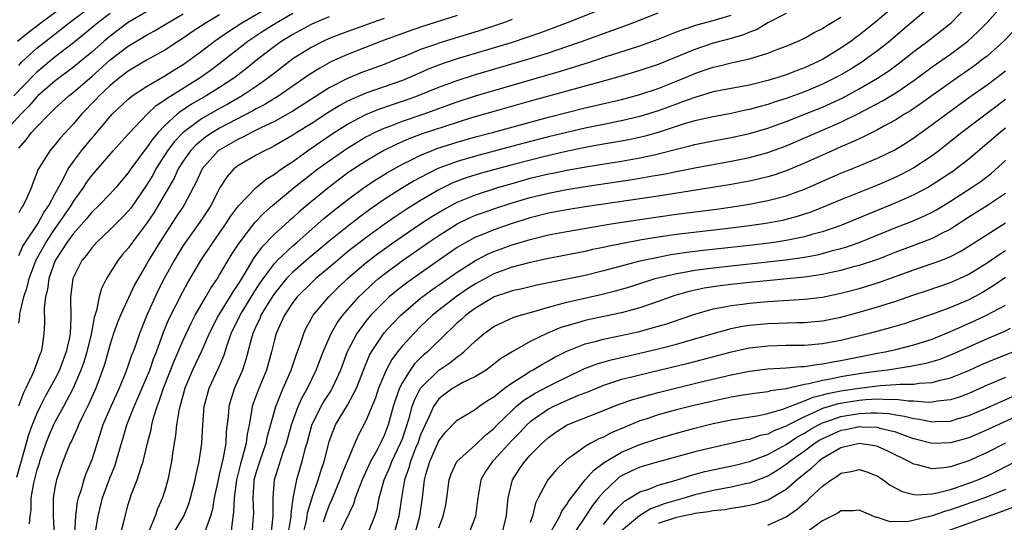
# Model space of a CAD drawing. Units: inches. Extents: x 2622000 to 2625000, y 1494000 to 1497000.
# Drawn here: x 2622361 to 2622469, y 1494720 to 1494775 of the extents above; entities that cross this region are included whole.
import ezdxf

# ---------------------------------------------------------------- set-up
doc = ezdxf.new("R2010")
doc.units = ezdxf.units.IN
doc.header["$MEASUREMENT"] = 0
doc.layers.add('LD26221494_2ft', color=217, linetype='Continuous')

msp = doc.modelspace()

# ---------------------------------------------------------------- linework, layer by layer
at = {"layer": 'LD26221494_2ft'}
for points, elevation in [([(2622360.86, 1494773), (2622362.05, 1494773.95), (2622363.43, 1494775), (2622366.63, 1494777.37)], 8512), ([(2622361, 1494749.53), (2622361.45, 1494750.55), (2622361.74, 1494751), (2622363.11, 1494753), (2622363.77, 1494754.23), (2622364.31, 1494755), (2622365, 1494756.31), (2622365.87, 1494757.87), (2622366.43, 1494759), (2622367, 1494759.82), (2622367.88, 1494761), (2622368.38, 1494761.62), (2622369, 1494762.37), (2622369.3, 1494762.7), (2622371, 1494764.75), (2622371.24, 1494765), (2622373, 1494766.64), (2622373.44, 1494767), (2622375, 1494768.04), (2622377, 1494769.18), (2622378.11, 1494769.89), (2622379, 1494770.44), (2622379.81, 1494771), (2622381, 1494771.88), (2622382.44, 1494773), (2622383.95, 1494774.05), (2622385.42, 1494775), (2622390.21, 1494777.79)], 8524), ([(2622375, 1494776.2), (2622373, 1494775.03), (2622371, 1494773.54), (2622370.36, 1494773), (2622369, 1494771.79), (2622368.06, 1494771), (2622367, 1494770.13), (2622365, 1494768.65), (2622363.1, 1494767), (2622363, 1494766.91), (2622362.13, 1494765.87), (2622361.24, 1494765), (2622359.42, 1494763)], 8518), ([(2622371, 1494776.03), (2622369.68, 1494775), (2622368.22, 1494773.78), (2622367, 1494772.81), (2622365, 1494771.28), (2622363, 1494769.61), (2622362.68, 1494769.32), (2622360.48, 1494767)], 8516), ([(2622361, 1494770.33), (2622361.32, 1494770.68), (2622363, 1494772.21), (2622363.96, 1494773), (2622366.54, 1494775), (2622369.19, 1494777)], 8514), ([(2622361, 1494742.13), (2622361.12, 1494742.88), (2622361.14, 1494743.14), (2622361.58, 1494745), (2622361.93, 1494746.07), (2622362.14, 1494747), (2622362.93, 1494749.07), (2622364, 1494751), (2622365, 1494752.5), (2622365.37, 1494753), (2622366.73, 1494755), (2622367, 1494755.46), (2622368.12, 1494757), (2622368.46, 1494757.54), (2622369, 1494758.28), (2622371.36, 1494761), (2622373, 1494762.81), (2622373.08, 1494762.92), (2622375.06, 1494765), (2622376.05, 1494765.95), (2622377, 1494766.56), (2622377.24, 1494766.76), (2622380.87, 1494769), (2622382.11, 1494769.89), (2622383.25, 1494770.75), (2622386.09, 1494773), (2622387.85, 1494774.15), (2622389.18, 1494775), (2622391, 1494776.04)], 8526), ([(2622361, 1494761.29), (2622361.81, 1494762.19), (2622362.42, 1494763), (2622363, 1494763.63), (2622364.32, 1494765), (2622364.68, 1494765.32), (2622365, 1494765.65), (2622366.49, 1494767), (2622367, 1494767.39), (2622369, 1494769.11), (2622371, 1494770.93), (2622373, 1494772.44), (2622375, 1494773.64), (2622375.88, 1494774.12), (2622377.33, 1494775), (2622379, 1494775.96)], 8520), ([(2622425, 1494776.55), (2622421.02, 1494775), (2622419.56, 1494774.44), (2622418.1, 1494773.9), (2622416.62, 1494773.38), (2622415, 1494772.85), (2622409, 1494771.05), (2622407.46, 1494770.54), (2622406.01, 1494769.99), (2622403.77, 1494769), (2622403, 1494768.69), (2622399, 1494767.31), (2622397, 1494766.42), (2622396.08, 1494765.92), (2622394.84, 1494765.16), (2622393, 1494763.95), (2622391.46, 1494763), (2622391, 1494762.7), (2622389, 1494761.53), (2622388.66, 1494761.34), (2622387.89, 1494761), (2622387, 1494760.5), (2622385, 1494759.35), (2622384.55, 1494759), (2622383.81, 1494758.19), (2622383.04, 1494757), (2622382.03, 1494755), (2622381.63, 1494754.37), (2622380.82, 1494753.18), (2622379.25, 1494751), (2622379, 1494750.62), (2622378.01, 1494749), (2622376.92, 1494747), (2622376.27, 1494745.73), (2622375.93, 1494745), (2622375.02, 1494743), (2622374.22, 1494741), (2622373.81, 1494739.81), (2622373.52, 1494739), (2622373.36, 1494738.64), (2622373, 1494737.54), (2622372.69, 1494736.69), (2622371.99, 1494735), (2622371.09, 1494733), (2622370.23, 1494731), (2622369.83, 1494729.83), (2622369, 1494727.18), (2622368.35, 1494725.65), (2622368.13, 1494725), (2622367.8, 1494723.8), (2622367.52, 1494723), (2622367.42, 1494722.58), (2622367.23, 1494721), (2622367.12, 1494719.12)], 8536), ([(2622369, 1494716.91), (2622369.7, 1494721), (2622370.18, 1494723), (2622371, 1494725.26), (2622371.51, 1494726.49), (2622371.68, 1494727), (2622372.25, 1494729), (2622372.43, 1494729.57), (2622372.85, 1494731), (2622373.65, 1494733), (2622374.11, 1494734.11), (2622375, 1494736.16), (2622375.34, 1494737), (2622375.77, 1494738.23), (2622376.09, 1494739), (2622376.87, 1494741.13), (2622377.45, 1494742.55), (2622379, 1494745.63), (2622379.48, 1494746.52), (2622380.95, 1494749), (2622382.28, 1494751), (2622383.69, 1494753), (2622384.2, 1494753.8), (2622385.05, 1494754.95), (2622387, 1494756.99), (2622388.1, 1494757.9), (2622389, 1494758.42), (2622389.78, 1494759), (2622391, 1494759.83), (2622392.61, 1494761), (2622394.02, 1494761.98), (2622395.55, 1494763), (2622397, 1494763.92), (2622399, 1494764.98), (2622400.44, 1494765.56), (2622401.93, 1494766.07), (2622403.44, 1494766.56), (2622404.65, 1494767), (2622407, 1494767.96), (2622409, 1494768.7), (2622411, 1494769.33), (2622416.72, 1494771), (2622419, 1494771.72), (2622421, 1494772.39), (2622422.73, 1494773), (2622425, 1494773.84), (2622427.34, 1494774.66), (2622428.24, 1494775), (2622431, 1494776.09)], 8538), ([(2622445, 1494776.02), (2622443, 1494774.98), (2622441.76, 1494774.24), (2622441, 1494773.96), (2622440.33, 1494773.67), (2622439, 1494773.29), (2622437, 1494772.76), (2622435, 1494772.09), (2622433.41, 1494771.41), (2622431, 1494770.44), (2622429, 1494769.76), (2622428.42, 1494769.58), (2622426.43, 1494769), (2622424.48, 1494768.48), (2622417, 1494766.42), (2622413.4, 1494765.4), (2622410.58, 1494764.58), (2622407.65, 1494763.65), (2622405.17, 1494762.83), (2622403.71, 1494762.29), (2622402.31, 1494761.69), (2622400.98, 1494761.02), (2622399, 1494759.87), (2622397.68, 1494759), (2622397, 1494758.53), (2622396.12, 1494757.88), (2622394.98, 1494757.02), (2622393, 1494755.41), (2622391.7, 1494754.3), (2622391, 1494753.65), (2622390.65, 1494753.35), (2622389, 1494751.87), (2622387.59, 1494750.41), (2622386.74, 1494749.26), (2622386.02, 1494748.02), (2622385.23, 1494746.77), (2622385, 1494746.37), (2622384.44, 1494745.56), (2622384.12, 1494745), (2622382.89, 1494743), (2622381.86, 1494741), (2622381, 1494739.06), (2622380.04, 1494737), (2622379.2, 1494735), (2622379, 1494734.32), (2622378.73, 1494733.27), (2622378.63, 1494733), (2622378.52, 1494732.52), (2622378.28, 1494731), (2622378.17, 1494729.83), (2622378.02, 1494729), (2622377.83, 1494727.83), (2622377.73, 1494727), (2622377.33, 1494725), (2622377, 1494723.83), (2622376.74, 1494723), (2622376.2, 1494721.8), (2622375.93, 1494721), (2622375.17, 1494719.17)], 8542), ([(2622457.05, 1494777), (2622455, 1494775.24), (2622453, 1494773.66), (2622452.62, 1494773.38), (2622452.12, 1494773), (2622451, 1494772.22), (2622449, 1494770.97), (2622447, 1494770.07), (2622446.21, 1494769.79), (2622445, 1494769.3), (2622444.1, 1494769), (2622443, 1494768.67), (2622441, 1494768.19), (2622439.99, 1494767.99), (2622439, 1494767.82), (2622437, 1494767.43), (2622435, 1494766.84), (2622433.67, 1494766.33), (2622433, 1494766.11), (2622432.2, 1494765.8), (2622431, 1494765.37), (2622429, 1494764.74), (2622427, 1494764.27), (2622425, 1494763.88), (2622423, 1494763.46), (2622419, 1494762.51), (2622416.2, 1494761.8), (2622411, 1494760.42), (2622409, 1494759.83), (2622407, 1494759.09), (2622406.81, 1494759), (2622405, 1494758.08), (2622404.3, 1494757.7), (2622403, 1494756.92), (2622401, 1494755.65), (2622399.44, 1494754.56), (2622398.29, 1494753.71), (2622397, 1494752.72), (2622395, 1494751.11), (2622393.86, 1494750.14), (2622392.76, 1494749.24), (2622391, 1494747.71), (2622390.32, 1494747), (2622389.72, 1494746.28), (2622389, 1494745.39), (2622388.84, 1494745.16), (2622388.3, 1494744.3), (2622387.52, 1494743), (2622387.38, 1494742.62), (2622387, 1494741.83), (2622386.75, 1494741.25), (2622386.63, 1494741), (2622386.47, 1494740.47), (2622385.86, 1494738.14), (2622385.49, 1494737), (2622385, 1494735.84), (2622384.63, 1494735), (2622384.21, 1494733.79), (2622383.99, 1494733), (2622383.92, 1494731.92), (2622383.73, 1494730.27), (2622383.66, 1494729), (2622383.38, 1494727.38), (2622383.22, 1494726.78), (2622383, 1494725.73), (2622382.82, 1494725), (2622382.39, 1494723), (2622382.22, 1494721.78), (2622381.99, 1494721), (2622381.41, 1494719.41)], 8546), ([(2622461, 1494776.94), (2622457.79, 1494774.21), (2622456.34, 1494773), (2622455, 1494771.94), (2622453.74, 1494771), (2622453.3, 1494770.7), (2622452.07, 1494769.93), (2622451, 1494769.3), (2622450.44, 1494769), (2622449, 1494768.28), (2622447, 1494767.45), (2622445, 1494766.73), (2622443.69, 1494766.31), (2622443, 1494766.07), (2622442.15, 1494765.85), (2622441, 1494765.51), (2622440.57, 1494765.43), (2622439, 1494765.08), (2622437, 1494764.72), (2622435, 1494764.27), (2622433.97, 1494763.97), (2622431, 1494763), (2622429.44, 1494762.56), (2622427.8, 1494762.2), (2622426.1, 1494761.9), (2622425, 1494761.72), (2622424.4, 1494761.6), (2622423, 1494761.36), (2622420.92, 1494760.92), (2622418.31, 1494760.31), (2622415, 1494759.46), (2622411.5, 1494758.49), (2622409.98, 1494758.02), (2622408.53, 1494757.47), (2622407, 1494756.71), (2622405, 1494755.55), (2622403.43, 1494754.57), (2622402.22, 1494753.78), (2622401, 1494752.92), (2622399, 1494751.47), (2622397, 1494749.92), (2622395.88, 1494749), (2622395, 1494748.23), (2622393.53, 1494747), (2622393, 1494746.51), (2622391.47, 1494745), (2622391, 1494744.39), (2622390.08, 1494743), (2622389.2, 1494741), (2622389, 1494740.29), (2622388.68, 1494739), (2622388.11, 1494737), (2622387.21, 1494734.79), (2622386.67, 1494733.33), (2622386.56, 1494733), (2622386.5, 1494732.5), (2622386.22, 1494731), (2622386.01, 1494729.99), (2622385.9, 1494729), (2622385.51, 1494727.51), (2622385.27, 1494726.73), (2622384.83, 1494725), (2622384.57, 1494723), (2622384.53, 1494721.47), (2622384.36, 1494720.35), (2622384.23, 1494719)], 8548), ([(2622386.56, 1494719), (2622386.72, 1494721), (2622386.73, 1494721.27), (2622386.66, 1494723), (2622386.77, 1494724.77), (2622386.79, 1494725), (2622387, 1494725.76), (2622387.38, 1494727), (2622388.09, 1494729), (2622388.24, 1494729.76), (2622389.14, 1494733), (2622389.96, 1494735), (2622390.81, 1494737), (2622391.36, 1494738.64), (2622391.81, 1494739.81), (2622392.2, 1494741), (2622392.45, 1494741.55), (2622393, 1494742.55), (2622393.15, 1494742.85), (2622393.25, 1494743), (2622394.96, 1494745), (2622395.98, 1494746.02), (2622397, 1494747), (2622399, 1494748.73), (2622399.33, 1494749), (2622400.28, 1494749.72), (2622402.06, 1494751), (2622403, 1494751.65), (2622405, 1494753), (2622406.21, 1494753.79), (2622407.46, 1494754.54), (2622409, 1494755.37), (2622411, 1494756.18), (2622413.55, 1494757), (2622415, 1494757.43), (2622417, 1494757.98), (2622419, 1494758.46), (2622419.46, 1494758.54), (2622421, 1494758.88), (2622423.29, 1494759.29), (2622427, 1494759.87), (2622429, 1494760.21), (2622430.56, 1494760.56), (2622431, 1494760.65), (2622433, 1494761.18), (2622434.47, 1494761.53), (2622435, 1494761.68), (2622437, 1494762.08), (2622439, 1494762.44), (2622441, 1494762.87), (2622443, 1494763.47), (2622445, 1494764.2), (2622446.96, 1494764.96), (2622449, 1494765.77), (2622449.85, 1494766.15), (2622451.2, 1494766.8), (2622453, 1494767.77), (2622455, 1494768.93), (2622456.25, 1494769.75), (2622457.4, 1494770.6), (2622459, 1494771.87), (2622460.52, 1494773), (2622463.07, 1494775), (2622465.02, 1494777)], 8550), ([(2622388.65, 1494719), (2622388.87, 1494721), (2622388.85, 1494723), (2622389, 1494725), (2622389.92, 1494727.92), (2622390.31, 1494729), (2622390.85, 1494731), (2622391.59, 1494733), (2622392.02, 1494733.98), (2622392.61, 1494735), (2622393.58, 1494737), (2622394.33, 1494739), (2622395.2, 1494741), (2622395.85, 1494742.15), (2622396.5, 1494743), (2622397, 1494743.58), (2622398.25, 1494745), (2622398.62, 1494745.38), (2622399.64, 1494746.36), (2622400.38, 1494747), (2622401, 1494747.5), (2622403, 1494748.98), (2622405.9, 1494751), (2622407, 1494751.74), (2622409, 1494752.99), (2622410.35, 1494753.65), (2622411, 1494753.93), (2622411.78, 1494754.22), (2622413, 1494754.64), (2622415, 1494755.29), (2622417, 1494755.89), (2622419, 1494756.37), (2622421, 1494756.75), (2622423, 1494757.07), (2622428.16, 1494757.84), (2622429, 1494757.98), (2622430.2, 1494758.2), (2622431.58, 1494758.42), (2622433, 1494758.72), (2622435, 1494759.12), (2622439, 1494759.86), (2622441, 1494760.26), (2622443, 1494760.79), (2622445, 1494761.53), (2622449, 1494763.23), (2622451, 1494764.11), (2622452.93, 1494765.07), (2622455.54, 1494766.46), (2622457, 1494767.34), (2622459, 1494768.69), (2622461, 1494770.16), (2622463, 1494771.58), (2622464.9, 1494773), (2622466, 1494774), (2622467.02, 1494775.02), (2622468.77, 1494777)], 8552), ([(2622401, 1494775.46), (2622399.66, 1494775), (2622396.24, 1494773.76), (2622395, 1494773.28), (2622394.37, 1494773), (2622393, 1494772.3), (2622391, 1494771.06), (2622389, 1494769.5), (2622388.39, 1494769), (2622387, 1494768.02), (2622385.46, 1494767), (2622383.89, 1494766.11), (2622383, 1494765.62), (2622381, 1494764.48), (2622378.99, 1494763), (2622378.02, 1494761.98), (2622377.3, 1494761), (2622376.03, 1494759), (2622375.67, 1494758.33), (2622375, 1494757.24), (2622373.27, 1494754.73), (2622373, 1494754.39), (2622372.32, 1494753.68), (2622371, 1494752.37), (2622369.55, 1494751), (2622369, 1494750.37), (2622368.43, 1494749.57), (2622367.93, 1494749), (2622367, 1494747.18), (2622366.93, 1494747), (2622366.68, 1494745), (2622366.72, 1494742.72), (2622366.64, 1494741), (2622366.57, 1494740.57), (2622366.21, 1494739), (2622365.87, 1494738.13), (2622365.46, 1494737), (2622365, 1494736.08), (2622364.41, 1494735), (2622363.9, 1494734.1), (2622363.36, 1494733), (2622363, 1494732.23), (2622362.49, 1494731), (2622362.08, 1494729.92), (2622361.21, 1494726.79), (2622360.75, 1494725.25)], 8530), ([(2622395, 1494775.64), (2622393.43, 1494775), (2622393, 1494774.81), (2622391, 1494773.72), (2622389.81, 1494773), (2622389, 1494772.42), (2622387.16, 1494771), (2622385.98, 1494770.02), (2622384.66, 1494769), (2622383, 1494767.92), (2622381.52, 1494767), (2622379.92, 1494766.08), (2622379, 1494765.47), (2622378.7, 1494765.3), (2622378.35, 1494765), (2622377, 1494763.77), (2622376.28, 1494763), (2622375.69, 1494762.31), (2622375, 1494761.3), (2622374.75, 1494761), (2622373.29, 1494759), (2622373, 1494758.57), (2622371.66, 1494757), (2622371, 1494756.28), (2622369.79, 1494755), (2622369, 1494754.26), (2622368.44, 1494753.56), (2622367, 1494751.94), (2622366.31, 1494751), (2622364.99, 1494749), (2622364.31, 1494747), (2622364.17, 1494745.83), (2622363.94, 1494745), (2622363.78, 1494743.78), (2622363.82, 1494742.18), (2622363.76, 1494741), (2622363.56, 1494739.56), (2622363.46, 1494739), (2622363.31, 1494738.69), (2622362.7, 1494737), (2622362.48, 1494736.48), (2622361.77, 1494735), (2622361.51, 1494734.49), (2622360.97, 1494733.03)], 8528), ([(2622383, 1494775.87), (2622381.53, 1494775), (2622380, 1494774), (2622379, 1494773.31), (2622378.5, 1494773), (2622377, 1494772.01), (2622375, 1494770.89), (2622373, 1494769.72), (2622372.07, 1494769), (2622371, 1494768.12), (2622369.8, 1494767), (2622369.42, 1494766.58), (2622367.88, 1494765), (2622367, 1494763.94), (2622365.58, 1494762.42), (2622365, 1494761.68), (2622364.41, 1494761), (2622363.11, 1494758.89), (2622363, 1494758.58), (2622362.55, 1494757.45), (2622362.39, 1494757), (2622361.93, 1494755.93), (2622361.49, 1494755), (2622361.28, 1494754.72), (2622361, 1494754.2)], 8522), ([(2622409, 1494775.78), (2622405, 1494774.52), (2622403, 1494773.84), (2622400.71, 1494773), (2622397, 1494771.53), (2622395.25, 1494770.75), (2622393.95, 1494770.05), (2622392.74, 1494769.26), (2622389.49, 1494767), (2622387.94, 1494766.06), (2622387, 1494765.57), (2622386.64, 1494765.36), (2622383, 1494763.46), (2622382.23, 1494763), (2622381.49, 1494762.51), (2622381, 1494762.13), (2622380.39, 1494761.61), (2622379.8, 1494761), (2622379, 1494759.84), (2622378.47, 1494759), (2622378.02, 1494757.98), (2622376.26, 1494755), (2622375.78, 1494754.22), (2622375, 1494753.02), (2622373.45, 1494751), (2622373, 1494750.35), (2622372.37, 1494749.63), (2622371.87, 1494749), (2622370.63, 1494747), (2622370.08, 1494745.92), (2622369.82, 1494745), (2622369.53, 1494743.53), (2622369.26, 1494742.74), (2622368.93, 1494740.93), (2622368.46, 1494739), (2622368.13, 1494737.87), (2622367.81, 1494737), (2622366.95, 1494735), (2622365.9, 1494733), (2622365, 1494731.36), (2622364.82, 1494731), (2622364.27, 1494729.73), (2622363.98, 1494729), (2622363.29, 1494727), (2622363.23, 1494726.77), (2622363, 1494726.07), (2622362.62, 1494724.62), (2622362.34, 1494723), (2622362.32, 1494721.68), (2622362.22, 1494721), (2622362.16, 1494720.16)], 8532), ([(2622415, 1494775.34), (2622414.07, 1494775), (2622411.76, 1494774.24), (2622407, 1494772.77), (2622406.62, 1494772.62), (2622405, 1494772.06), (2622403.39, 1494771.39), (2622402.4, 1494771), (2622401, 1494770.45), (2622398.47, 1494769.53), (2622397, 1494768.91), (2622395, 1494767.87), (2622392.03, 1494765.97), (2622391, 1494765.33), (2622390.43, 1494765), (2622389, 1494764.21), (2622387.49, 1494763.49), (2622386.5, 1494763), (2622385.53, 1494762.47), (2622385, 1494762.24), (2622384.22, 1494761.78), (2622382.94, 1494761.06), (2622382.85, 1494761), (2622381.07, 1494759), (2622380.44, 1494757.56), (2622380.15, 1494757), (2622379.09, 1494755), (2622378.25, 1494753.75), (2622376.44, 1494751), (2622375.21, 1494749), (2622375, 1494748.6), (2622374.07, 1494747), (2622373.69, 1494746.31), (2622372.15, 1494743), (2622371.81, 1494742.19), (2622371.39, 1494741), (2622371, 1494739.84), (2622370.38, 1494737.62), (2622370.17, 1494737), (2622369.43, 1494735), (2622368.69, 1494733.31), (2622368.06, 1494732.06), (2622367.56, 1494731), (2622367.41, 1494730.59), (2622367, 1494729.74), (2622366.77, 1494729.23), (2622366.65, 1494729), (2622366.38, 1494728.38), (2622365.83, 1494727), (2622365.13, 1494725), (2622365, 1494724.31), (2622364.78, 1494723), (2622364.76, 1494721), (2622364.87, 1494719)], 8534), ([(2622372.15, 1494719), (2622372.55, 1494720.55), (2622372.65, 1494721), (2622373, 1494722.28), (2622373.16, 1494722.84), (2622373.33, 1494723.33), (2622373.97, 1494725), (2622374.39, 1494726.39), (2622374.61, 1494727), (2622375.1, 1494729), (2622375.49, 1494730.51), (2622375.57, 1494731), (2622375.76, 1494731.76), (2622376.15, 1494733), (2622376.39, 1494733.61), (2622376.84, 1494735), (2622378.02, 1494737.98), (2622379, 1494740.28), (2622379.87, 1494742.13), (2622380.33, 1494743), (2622381.5, 1494745), (2622382.04, 1494745.96), (2622382.75, 1494747), (2622383, 1494747.4), (2622384.33, 1494749.67), (2622385.12, 1494750.88), (2622386.85, 1494753.15), (2622387.83, 1494754.17), (2622388.77, 1494755), (2622391.2, 1494757), (2622392.2, 1494757.8), (2622393.76, 1494759), (2622395, 1494759.91), (2622396.56, 1494761), (2622397, 1494761.29), (2622398.05, 1494761.95), (2622399, 1494762.51), (2622399.32, 1494762.68), (2622399.96, 1494763), (2622401, 1494763.47), (2622401.74, 1494763.74), (2622403, 1494764.23), (2622405.26, 1494765), (2622409, 1494766.36), (2622411, 1494767.01), (2622413, 1494767.6), (2622420.3, 1494769.7), (2622421, 1494769.92), (2622421.84, 1494770.16), (2622423, 1494770.54), (2622423.36, 1494770.64), (2622425.3, 1494771.3), (2622429, 1494772.49), (2622431, 1494773.2), (2622432.28, 1494773.72), (2622433, 1494773.99), (2622433.72, 1494774.28), (2622435.24, 1494774.76), (2622437, 1494775.23), (2622439, 1494775.83)], 8540), ([(2622377.89, 1494719), (2622379.06, 1494721), (2622379.63, 1494722.37), (2622379.81, 1494723), (2622380.33, 1494725), (2622380.43, 1494725.57), (2622380.76, 1494727), (2622381.04, 1494729), (2622381.15, 1494731), (2622381.31, 1494733), (2622381.85, 1494735), (2622382.85, 1494737.15), (2622383.44, 1494738.56), (2622383.84, 1494739.84), (2622384.26, 1494741), (2622385.23, 1494743), (2622386.65, 1494745.35), (2622387.44, 1494746.56), (2622389, 1494748.67), (2622389.31, 1494749), (2622391, 1494750.58), (2622391.5, 1494751), (2622394.42, 1494753.58), (2622395.52, 1494754.48), (2622397, 1494755.62), (2622398.86, 1494757), (2622400.14, 1494757.86), (2622401.38, 1494758.62), (2622403, 1494759.53), (2622404.01, 1494760.01), (2622405, 1494760.52), (2622406.17, 1494761), (2622406.77, 1494761.23), (2622409, 1494761.94), (2622411, 1494762.51), (2622412.85, 1494763), (2622417, 1494764.14), (2622419, 1494764.66), (2622423, 1494765.68), (2622427, 1494766.61), (2622429, 1494767.14), (2622431, 1494767.82), (2622433, 1494768.6), (2622433.98, 1494769), (2622435, 1494769.44), (2622436.16, 1494769.84), (2622437, 1494770.15), (2622437.7, 1494770.3), (2622439, 1494770.62), (2622439.32, 1494770.68), (2622441, 1494771.05), (2622443, 1494771.66), (2622444.11, 1494772.11), (2622445, 1494772.45), (2622446.31, 1494773), (2622447, 1494773.32), (2622448.07, 1494773.93), (2622449, 1494774.38), (2622449.36, 1494774.64), (2622451, 1494775.62)], 8544), ([(2622470.75, 1494775), (2622468.85, 1494773), (2622467, 1494771.36), (2622466.55, 1494771), (2622465.66, 1494770.34), (2622463, 1494768.48), (2622459.81, 1494766.19), (2622458.62, 1494765.38), (2622457.96, 1494765), (2622457, 1494764.39), (2622455.69, 1494763.69), (2622455, 1494763.3), (2622453.48, 1494762.52), (2622453, 1494762.31), (2622452.12, 1494761.88), (2622451, 1494761.41), (2622450.06, 1494761), (2622447, 1494759.62), (2622445, 1494758.78), (2622443.67, 1494758.33), (2622443, 1494758.13), (2622442.09, 1494757.91), (2622441, 1494757.68), (2622439, 1494757.31), (2622437.18, 1494757), (2622431, 1494756.04), (2622423, 1494754.85), (2622421, 1494754.54), (2622419, 1494754.17), (2622417, 1494753.66), (2622415, 1494753.05), (2622413, 1494752.36), (2622411.88, 1494751.88), (2622411, 1494751.53), (2622410.02, 1494751), (2622409, 1494750.4), (2622406.95, 1494749), (2622403.47, 1494746.53), (2622402.34, 1494745.66), (2622401.57, 1494745), (2622401, 1494744.48), (2622399.56, 1494743), (2622399.3, 1494742.7), (2622399, 1494742.33), (2622398, 1494741), (2622396.95, 1494739), (2622396.24, 1494737), (2622395.58, 1494735.58), (2622395.33, 1494735), (2622395.21, 1494734.79), (2622394.42, 1494733.58), (2622394.08, 1494733), (2622393.06, 1494730.94), (2622392.53, 1494729), (2622392.34, 1494728.34), (2622392.01, 1494727), (2622391.41, 1494725), (2622391.01, 1494722.99), (2622390.78, 1494721.22), (2622390.78, 1494721), (2622390.75, 1494720.75), (2622390.46, 1494719)], 8554), ([(2622391.64, 1494717), (2622392.49, 1494720.49), (2622392.58, 1494721), (2622392.62, 1494721.38), (2622393.08, 1494722.92), (2622393.17, 1494723.18), (2622393.78, 1494725), (2622394.06, 1494725.94), (2622394.43, 1494727), (2622394.94, 1494729), (2622395, 1494729.19), (2622395.48, 1494730.52), (2622395.69, 1494731), (2622397, 1494733.17), (2622397.98, 1494735), (2622398.82, 1494737.18), (2622399.39, 1494738.61), (2622399.61, 1494739), (2622401, 1494741.06), (2622401.93, 1494742.07), (2622402.83, 1494743), (2622405, 1494744.85), (2622406.22, 1494745.78), (2622409, 1494747.71), (2622411, 1494748.97), (2622412.33, 1494749.67), (2622413, 1494749.96), (2622415, 1494750.7), (2622417, 1494751.3), (2622419, 1494751.78), (2622421, 1494752.17), (2622425.86, 1494753), (2622429, 1494753.48), (2622431, 1494753.78), (2622433, 1494754.05), (2622437.38, 1494754.62), (2622439.14, 1494754.86), (2622441, 1494755.16), (2622443, 1494755.54), (2622443.74, 1494755.74), (2622445, 1494756.06), (2622447, 1494756.8), (2622451, 1494758.54), (2622453, 1494759.36), (2622455, 1494760.2), (2622456.89, 1494761.11), (2622458.14, 1494761.86), (2622459, 1494762.42), (2622461, 1494763.85), (2622462.53, 1494765), (2622465.12, 1494766.88), (2622467, 1494768.2), (2622468.06, 1494769), (2622469, 1494769.73)], 8556), ([(2622469, 1494766.61), (2622464.23, 1494763), (2622463, 1494761.99), (2622461.73, 1494761), (2622461, 1494760.45), (2622459, 1494759.12), (2622457.61, 1494758.39), (2622457, 1494758.1), (2622455, 1494757.24), (2622451, 1494755.63), (2622449.5, 1494755), (2622447.71, 1494754.29), (2622447, 1494754.05), (2622446.21, 1494753.79), (2622445, 1494753.47), (2622444.62, 1494753.38), (2622443, 1494753.07), (2622442.53, 1494753), (2622441, 1494752.79), (2622439, 1494752.54), (2622433, 1494751.82), (2622431, 1494751.53), (2622429, 1494751.2), (2622427.14, 1494750.86), (2622425.47, 1494750.53), (2622425, 1494750.41), (2622423.82, 1494750.18), (2622423, 1494749.98), (2622420.52, 1494749.48), (2622419, 1494749.2), (2622417, 1494748.78), (2622415, 1494748.25), (2622413.83, 1494747.83), (2622413, 1494747.52), (2622411, 1494746.45), (2622410.12, 1494745.88), (2622408.94, 1494745.06), (2622407, 1494743.56), (2622406.3, 1494743), (2622405, 1494741.76), (2622404.24, 1494741), (2622403, 1494739.65), (2622402.48, 1494739), (2622401.84, 1494738.17), (2622401.24, 1494737), (2622401, 1494736.46), (2622400.4, 1494735), (2622400.05, 1494733.95), (2622399, 1494731.46), (2622398.16, 1494729.84), (2622397.79, 1494729), (2622396.38, 1494725.62), (2622396.16, 1494725), (2622395.25, 1494722.75), (2622395, 1494722.23), (2622394.65, 1494721.35), (2622394.34, 1494720.34)], 8558), ([(2622469, 1494763.46), (2622468.42, 1494763), (2622465, 1494760.08), (2622463.63, 1494759), (2622463.26, 1494758.74), (2622461, 1494757.25), (2622460.57, 1494757), (2622459, 1494756.17), (2622457, 1494755.29), (2622451.44, 1494753), (2622451, 1494752.83), (2622449, 1494752.14), (2622447.83, 1494751.83), (2622447, 1494751.58), (2622445, 1494751.17), (2622443.91, 1494751), (2622443.11, 1494750.89), (2622441.32, 1494750.68), (2622435.93, 1494750.07), (2622434.14, 1494749.86), (2622432.4, 1494749.6), (2622431, 1494749.33), (2622429, 1494748.9), (2622425, 1494747.85), (2622423, 1494747.36), (2622421, 1494746.93), (2622419.37, 1494746.63), (2622419, 1494746.53), (2622417.71, 1494746.29), (2622416.1, 1494745.9), (2622415, 1494745.67), (2622414.52, 1494745.48), (2622413.05, 1494745), (2622412.95, 1494744.95), (2622411, 1494743.77), (2622409.95, 1494743), (2622409.46, 1494742.54), (2622409, 1494742.15), (2622408.42, 1494741.58), (2622407.78, 1494741), (2622405.75, 1494739), (2622405.34, 1494738.66), (2622405, 1494738.33), (2622404.33, 1494737.67), (2622403.85, 1494737), (2622403, 1494735.65), (2622402.67, 1494735), (2622402.23, 1494733.77), (2622401.98, 1494733), (2622401.43, 1494731), (2622401, 1494729.85), (2622400.61, 1494729), (2622400.19, 1494728.19), (2622399.52, 1494727), (2622398.6, 1494725), (2622398.33, 1494724.33), (2622397.85, 1494723), (2622397.66, 1494722.34), (2622395.7, 1494718.3)], 8560), ([(2622399.29, 1494719.29), (2622400, 1494721), (2622400.24, 1494721.76), (2622400.45, 1494723), (2622401.01, 1494725), (2622401.61, 1494726.39), (2622401.84, 1494727), (2622402.81, 1494729), (2622403, 1494729.49), (2622403.75, 1494731.75), (2622404.08, 1494733), (2622404.31, 1494733.69), (2622405, 1494735), (2622407, 1494736.98), (2622408.21, 1494737.79), (2622409, 1494738.45), (2622409.34, 1494738.66), (2622409.74, 1494739), (2622411, 1494740.21), (2622411.94, 1494741), (2622413, 1494741.75), (2622415.21, 1494742.79), (2622415.92, 1494743), (2622417.4, 1494743.4), (2622419, 1494743.89), (2622420.19, 1494744.19), (2622421, 1494744.44), (2622424.74, 1494745.26), (2622426.34, 1494745.66), (2622427.88, 1494746.12), (2622430.66, 1494747), (2622433, 1494747.57), (2622433.67, 1494747.67), (2622435, 1494747.93), (2622437, 1494748.19), (2622444.93, 1494749.07), (2622447, 1494749.36), (2622448.39, 1494749.61), (2622449, 1494749.76), (2622450.07, 1494750.07), (2622451, 1494750.3), (2622451.55, 1494750.45), (2622453, 1494750.96), (2622457, 1494752.58), (2622458.74, 1494753.26), (2622460.14, 1494753.86), (2622461, 1494754.29), (2622461.46, 1494754.54), (2622463, 1494755.48), (2622465.38, 1494757), (2622466.35, 1494757.65), (2622467.47, 1494758.53), (2622469, 1494759.92)], 8562), ([(2622469, 1494756.3), (2622467.06, 1494755), (2622465, 1494753.72), (2622463, 1494752.43), (2622461.87, 1494751.87), (2622461, 1494751.41), (2622459.27, 1494750.73), (2622457, 1494749.89), (2622455, 1494749.11), (2622453, 1494748.44), (2622452.24, 1494748.24), (2622451, 1494747.89), (2622449.59, 1494747.59), (2622449, 1494747.45), (2622447, 1494747.15), (2622441, 1494746.57), (2622439, 1494746.36), (2622437.78, 1494746.22), (2622436.04, 1494745.96), (2622434.39, 1494745.61), (2622432.84, 1494745.16), (2622431, 1494744.5), (2622430.26, 1494744.26), (2622429, 1494743.82), (2622427, 1494743.27), (2622423.47, 1494742.53), (2622423, 1494742.42), (2622422.17, 1494742.17), (2622421, 1494741.85), (2622420.36, 1494741.64), (2622418.82, 1494741), (2622417, 1494740.11), (2622415, 1494739.01), (2622413.75, 1494738.24), (2622412.65, 1494737.35), (2622412.16, 1494737), (2622411, 1494736.28), (2622409.62, 1494735.62), (2622409, 1494735.29), (2622408.54, 1494735), (2622407.65, 1494734.35), (2622407, 1494733.85), (2622406.39, 1494733), (2622405.93, 1494731.93), (2622405.48, 1494731), (2622405, 1494729.91), (2622404.68, 1494729), (2622404.45, 1494728.45), (2622403.88, 1494727), (2622403.7, 1494726.3), (2622403.22, 1494725), (2622402.89, 1494723), (2622402.61, 1494721), (2622402.05, 1494719)], 8564), ([(2622404.38, 1494719), (2622404.9, 1494721), (2622405.2, 1494723), (2622405.43, 1494725), (2622405.58, 1494725.58), (2622406, 1494727), (2622407, 1494729.26), (2622407.76, 1494730.24), (2622409, 1494731.51), (2622410.24, 1494732.24), (2622411, 1494732.72), (2622411.36, 1494733), (2622412.32, 1494733.68), (2622413, 1494734.07), (2622414.18, 1494735), (2622415, 1494735.6), (2622416.6, 1494736.6), (2622417, 1494736.87), (2622417.25, 1494737), (2622418.34, 1494737.66), (2622419, 1494738.01), (2622419.63, 1494738.37), (2622421, 1494739.05), (2622423, 1494739.85), (2622424.12, 1494740.12), (2622425, 1494740.38), (2622426.73, 1494740.73), (2622428.81, 1494741.19), (2622431, 1494741.79), (2622431.93, 1494742.07), (2622433.42, 1494742.58), (2622435, 1494743.13), (2622437, 1494743.71), (2622437.84, 1494743.84), (2622439, 1494744.08), (2622440.22, 1494744.22), (2622441, 1494744.33), (2622443, 1494744.51), (2622447, 1494744.74), (2622449, 1494744.99), (2622451, 1494745.41), (2622453, 1494745.93), (2622453.83, 1494746.17), (2622455.35, 1494746.65), (2622459, 1494747.95), (2622461, 1494748.64), (2622461.95, 1494749), (2622463, 1494749.43), (2622464.04, 1494749.96), (2622465, 1494750.54), (2622467, 1494751.84), (2622469, 1494753.09)], 8566), ([(2622407, 1494719.75), (2622407.47, 1494721), (2622407.74, 1494722.26), (2622407.87, 1494723), (2622408.13, 1494725), (2622408.35, 1494725.65), (2622408.97, 1494727), (2622411, 1494728.82), (2622412.11, 1494729.89), (2622413, 1494730.6), (2622413.38, 1494731), (2622415, 1494732.59), (2622415.46, 1494733), (2622416.3, 1494733.7), (2622417.53, 1494734.47), (2622419, 1494735.24), (2622419.49, 1494735.49), (2622421, 1494736.23), (2622422.87, 1494737.13), (2622424.32, 1494737.68), (2622425.87, 1494738.13), (2622429, 1494738.83), (2622431, 1494739.31), (2622433, 1494739.84), (2622435, 1494740.41), (2622437, 1494741), (2622439, 1494741.54), (2622440.21, 1494741.79), (2622441, 1494741.91), (2622443, 1494742.11), (2622446.21, 1494742.21), (2622447, 1494742.21), (2622447.73, 1494742.27), (2622449, 1494742.4), (2622451, 1494742.79), (2622453, 1494743.32), (2622455, 1494743.91), (2622457, 1494744.55), (2622459, 1494745.22), (2622460.34, 1494745.66), (2622463, 1494746.57), (2622463.97, 1494747), (2622465, 1494747.49), (2622467, 1494748.72), (2622468.34, 1494749.66), (2622469, 1494750.07)], 8568), ([(2622469, 1494747.13), (2622467.75, 1494746.25), (2622466.51, 1494745.49), (2622465.63, 1494745), (2622465, 1494744.68), (2622463, 1494743.83), (2622461.14, 1494743.14), (2622459, 1494742.41), (2622457.93, 1494742.07), (2622456.38, 1494741.62), (2622454.08, 1494741), (2622451, 1494740.24), (2622449, 1494739.87), (2622447, 1494739.7), (2622445, 1494739.69), (2622443, 1494739.63), (2622441, 1494739.39), (2622439, 1494738.95), (2622434.27, 1494737.73), (2622429, 1494736.45), (2622428.25, 1494736.25), (2622427, 1494735.95), (2622425.44, 1494735.44), (2622425, 1494735.31), (2622423.37, 1494734.63), (2622422.16, 1494734.16), (2622421, 1494733.66), (2622419.54, 1494733), (2622419, 1494732.73), (2622417, 1494731.35), (2622416.61, 1494731), (2622415.84, 1494730.16), (2622415, 1494729.32), (2622413, 1494727.14), (2622412.85, 1494727), (2622412.11, 1494725.89), (2622411.59, 1494725), (2622411.26, 1494723), (2622411.24, 1494722.76), (2622410.99, 1494721), (2622410.24, 1494719)], 8570), ([(2622413.89, 1494719), (2622414.41, 1494721), (2622414.44, 1494721.56), (2622414.59, 1494723), (2622415.04, 1494725), (2622415.82, 1494726.18), (2622416.4, 1494727), (2622417, 1494727.68), (2622418.29, 1494729), (2622419, 1494729.63), (2622419.8, 1494730.2), (2622421.04, 1494731), (2622425, 1494732.56), (2622426.73, 1494733.27), (2622428.21, 1494733.79), (2622431, 1494734.55), (2622435.7, 1494735.7), (2622439, 1494736.48), (2622441, 1494736.87), (2622443, 1494737.12), (2622445, 1494737.25), (2622446.6, 1494737.4), (2622447, 1494737.4), (2622448.38, 1494737.62), (2622449, 1494737.67), (2622450.1, 1494737.9), (2622451, 1494738.04), (2622455, 1494738.84), (2622455.86, 1494739), (2622457, 1494739.26), (2622459, 1494739.75), (2622461, 1494740.39), (2622463, 1494741.2), (2622464.23, 1494741.77), (2622465.63, 1494742.37), (2622466.94, 1494743), (2622469, 1494744.11)], 8572), ([(2622469.53, 1494741.53), (2622468.82, 1494741.18), (2622467, 1494740.42), (2622463.26, 1494738.74), (2622461.84, 1494738.16), (2622460.3, 1494737.7), (2622458.63, 1494737.37), (2622457, 1494737.14), (2622456.1, 1494737), (2622454.85, 1494736.85), (2622453, 1494736.58), (2622451, 1494736.25), (2622450.04, 1494736.04), (2622449, 1494735.87), (2622447.49, 1494735.49), (2622447, 1494735.42), (2622445, 1494734.95), (2622443.29, 1494734.71), (2622443, 1494734.62), (2622441.55, 1494734.45), (2622439.84, 1494734.16), (2622439, 1494734.04), (2622437, 1494733.61), (2622434.89, 1494733.11), (2622433, 1494732.64), (2622431, 1494732.09), (2622429.63, 1494731.63), (2622429, 1494731.44), (2622427.27, 1494730.73), (2622425.86, 1494730.14), (2622425, 1494729.67), (2622424.52, 1494729.48), (2622423.61, 1494729), (2622423, 1494728.65), (2622421.65, 1494727.65), (2622421, 1494727.21), (2622420.77, 1494727), (2622419.88, 1494726.12), (2622418.93, 1494725), (2622417.86, 1494723), (2622417.57, 1494722.43), (2622417.25, 1494721), (2622417, 1494720.32)], 8574), ([(2622419.23, 1494719.23), (2622420.22, 1494721), (2622420.45, 1494721.55), (2622421, 1494722.28), (2622421.26, 1494722.74), (2622423.01, 1494725), (2622423.94, 1494726.06), (2622425.1, 1494726.9), (2622427, 1494728.01), (2622429, 1494728.85), (2622431, 1494729.52), (2622433, 1494730.1), (2622435, 1494730.64), (2622437, 1494731.14), (2622439, 1494731.55), (2622442.02, 1494732.02), (2622443, 1494732.23), (2622444.74, 1494732.74), (2622445.37, 1494733), (2622447, 1494733.62), (2622447.96, 1494734.04), (2622449, 1494734.28), (2622449.55, 1494734.45), (2622451, 1494734.72), (2622453, 1494735.02), (2622455.3, 1494735.3), (2622457, 1494735.4), (2622457.45, 1494735.45), (2622459, 1494735.46), (2622459.55, 1494735.55), (2622461, 1494735.62), (2622461.88, 1494735.88), (2622463, 1494736.13), (2622465, 1494736.96), (2622466.4, 1494737.59), (2622467.81, 1494738.19), (2622469.84, 1494739)], 8576), ([(2622469, 1494736.2), (2622467, 1494735.34), (2622465, 1494734.45), (2622463.95, 1494734.05), (2622463, 1494733.74), (2622461.59, 1494733.59), (2622461, 1494733.48), (2622460.55, 1494733.45), (2622459, 1494733.6), (2622458.41, 1494733.59), (2622457, 1494733.77), (2622456.27, 1494733.73), (2622455, 1494733.8), (2622453.73, 1494733.73), (2622453, 1494733.66), (2622450.71, 1494733.29), (2622449, 1494732.78), (2622448.56, 1494732.56), (2622447, 1494731.88), (2622445.26, 1494731), (2622445, 1494730.85), (2622443.66, 1494730.34), (2622443, 1494729.99), (2622442.18, 1494729.82), (2622441, 1494729.4), (2622440.65, 1494729.35), (2622438.96, 1494728.96), (2622437, 1494728.53), (2622435, 1494728.04), (2622431.05, 1494726.95), (2622429, 1494726.36), (2622428.06, 1494725.94), (2622427, 1494725.43), (2622426.74, 1494725.26), (2622426.42, 1494725), (2622425, 1494723.65), (2622424.46, 1494723), (2622423.82, 1494722.18), (2622423.04, 1494721), (2622421.68, 1494719)], 8578), ([(2622425, 1494720.1), (2622425.76, 1494721), (2622426.31, 1494721.69), (2622427.33, 1494722.67), (2622427.93, 1494723), (2622429, 1494723.66), (2622429.97, 1494723.97), (2622431, 1494724.39), (2622432.96, 1494724.96), (2622434.54, 1494725.46), (2622436.12, 1494725.88), (2622439.42, 1494726.58), (2622441, 1494727), (2622443, 1494727.77), (2622445, 1494728.87), (2622446.29, 1494729.71), (2622447, 1494730.1), (2622447.56, 1494730.44), (2622448.53, 1494731), (2622449, 1494731.23), (2622449.34, 1494731.34), (2622451, 1494731.93), (2622453, 1494732.26), (2622454.33, 1494732.33), (2622455, 1494732.31), (2622456.24, 1494732.24), (2622457, 1494732.1), (2622457.97, 1494731.97), (2622459, 1494731.68), (2622459.62, 1494731.62), (2622461, 1494731.33), (2622461.36, 1494731.36), (2622463, 1494731.42), (2622463.62, 1494731.62), (2622465, 1494732.02), (2622467, 1494732.87), (2622468.47, 1494733.53), (2622470.36, 1494734.36)], 8580), ([(2622471, 1494732.29), (2622467, 1494730.46), (2622465, 1494729.6), (2622463, 1494729.02), (2622461, 1494728.98), (2622459, 1494729.49), (2622458.26, 1494729.74), (2622457, 1494730.21), (2622455.42, 1494730.58), (2622455, 1494730.71), (2622453.25, 1494730.75), (2622453, 1494730.78), (2622451.53, 1494730.47), (2622451, 1494730.38), (2622449, 1494729.48), (2622448.69, 1494729.31), (2622448.2, 1494729), (2622447, 1494728.11), (2622445.41, 1494727), (2622445, 1494726.66), (2622444.01, 1494725.99), (2622443, 1494725.39), (2622442.72, 1494725.28), (2622441, 1494724.63), (2622440.55, 1494724.55), (2622439, 1494724.2), (2622437, 1494723.83), (2622435, 1494723.33), (2622433.94, 1494723), (2622431.64, 1494722.36), (2622431, 1494722.11), (2622430.17, 1494721.83), (2622428.96, 1494721.04), (2622427, 1494719.41)], 8582), ([(2622469.02, 1494729), (2622467, 1494727.98), (2622465, 1494727.06), (2622463.43, 1494726.57), (2622463, 1494726.41), (2622462.29, 1494726.29), (2622461, 1494726.2), (2622459.37, 1494726.63), (2622459, 1494726.69), (2622458.44, 1494727), (2622456.14, 1494728.14), (2622455, 1494728.63), (2622454.7, 1494728.7), (2622453, 1494728.97), (2622451, 1494728.48), (2622449, 1494727.33), (2622448.55, 1494727), (2622447.76, 1494726.24), (2622446.21, 1494725), (2622445, 1494723.94), (2622443.16, 1494722.84), (2622443, 1494722.77), (2622441.66, 1494722.34), (2622441, 1494722.17), (2622440.01, 1494721.99), (2622439, 1494721.85), (2622438.28, 1494721.72), (2622437, 1494721.6), (2622436.52, 1494721.48), (2622435, 1494721.3), (2622434.77, 1494721.23), (2622433.7, 1494721), (2622433, 1494720.87), (2622431, 1494720.21)], 8584), ([(2622443, 1494720.01), (2622445, 1494720.93), (2622446.23, 1494721.77), (2622447, 1494722.47), (2622447.3, 1494722.7), (2622447.6, 1494723), (2622449, 1494724.31), (2622449.95, 1494725), (2622450.6, 1494725.4), (2622451, 1494725.71), (2622452.12, 1494725.88), (2622453, 1494726.13), (2622453.85, 1494725.85), (2622455, 1494725.4), (2622455.64, 1494725), (2622456.41, 1494724.41), (2622457.7, 1494723.7), (2622459, 1494723.37), (2622459.33, 1494723.33), (2622461, 1494723.46), (2622461.55, 1494723.55), (2622463, 1494723.94), (2622464.4, 1494724.4), (2622465, 1494724.61), (2622466, 1494725), (2622467, 1494725.44), (2622468.06, 1494725.94), (2622470.1, 1494727)], 8586), ([(2622469, 1494723.93), (2622466.74, 1494723), (2622463, 1494721.71), (2622462.44, 1494721.56), (2622461, 1494721.06), (2622458.43, 1494720.43), (2622456.39, 1494720.39), (2622455, 1494720.85), (2622454.87, 1494720.87), (2622453, 1494721.67), (2622452.39, 1494721.61), (2622451, 1494721.61), (2622450.66, 1494721.35), (2622449, 1494720.49), (2622446.92, 1494719)], 8588), ([(2622469.98, 1494722.02), (2622468.53, 1494721.47), (2622461, 1494718.8)], 8590)]:
    msp.add_lwpolyline(points, dxfattribs=dict(at, elevation=elevation))

doc.saveas('drawing.dxf')
